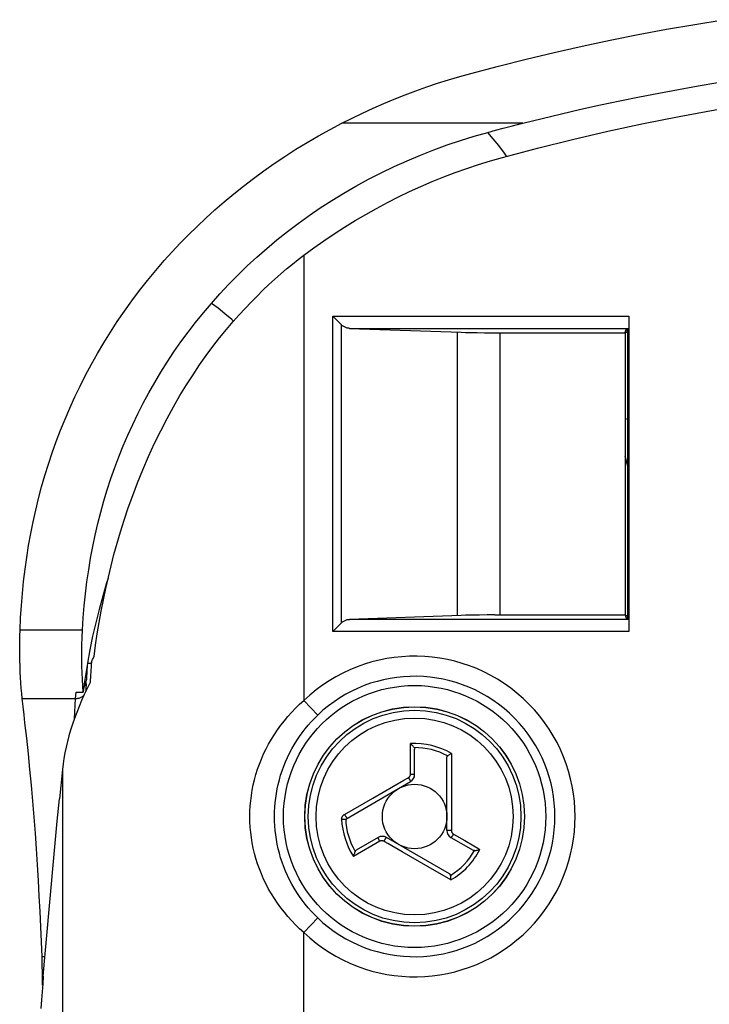
# Model space of a CAD drawing. Units: millimetres. Extents: x -25 to 28, y -85 to 183.
# Drawn here: x -25 to -8, y 57 to 82 of the extents above; entities that cross this region are included whole.
import ezdxf

# ---------------------------------------------------------------- set-up
doc = ezdxf.new("R2010")
doc.units = ezdxf.units.MM
doc.header["$LTSCALE"] = 16.335
doc.layers.get('0').update_dxf_attribs({"linetype": 'CONTINUOUS'})
for name, color, linetype in [('DRAFT', 7, 'CONTINUOUS'), ('RACCORDO', 7, 'CONTINUOUS'), ('SUPERFICI', 7, 'CONTINUOUS')]:
    doc.layers.add(name, color=color, linetype=linetype)

msp = doc.modelspace()

# ---------------------------------------------------------------- linework, layer by layer
at = {"color": 253, "linetype": 'CONTINUOUS'}
for p, q in [((-12.801, 79.26), (-17.287, 79.26)), ((-19.972, 74.347), (-20.018, 74.389)), ((-25.263, 66.693), (-23.715, 66.693)), ((-15.585, 63.116), (-15.585, 63.869)), ((-14.571, 63.625), (-14.571, 62.273)), ((-15.748, 62.964), (-15.66, 63.015)), ((-15.66, 63.015), (-15.636, 63.028)), ((-16.522, 62.517), (-15.748, 62.964)), ((-17.222, 62.113), (-16.522, 62.517)), ((-14.571, 62.273), (-14.571, 62.094)), ((-14.571, 62.094), (-14.571, 61.787)), ((-17.293, 61.995), (-17.193, 61.999)), ((-14.571, 61.787), (-14.571, 61.711)), ((-14.52, 61.623), (-14.243, 61.463)), ((-16.346, 61.447), (-16.998, 61.071)), ((-15.789, 61.184), (-16.149, 61.391)), ((-14.243, 61.463), (-14.02, 61.334)), ((-15.151, 60.816), (-15.789, 61.184)), ((-14.587, 60.49), (-15.151, 60.816))]:
    msp.add_line(p, q, dxfattribs=at)
at = {"color": 7, "linetype": 'CONTINUOUS'}
for p, q in [((-13.48, 79.084), (-13.287, 79.135)), ((-13.287, 79.135), (-13.093, 79.185)), ((-13.672, 79.032), (-13.48, 79.084)), ((-15.496, 63.772), (-15.512, 63.792)), ((-15.484, 63.101), (-15.484, 63.735)), ((-14.684, 61.716), (-14.684, 63.521)), ((-14.571, 63.625), (-14.594, 63.611)), ((-17.193, 61.999), (-15.584, 62.928)), ((-16.384, 61.542), (-16.933, 61.225)), ((-14.62, 60.64), (-16.184, 61.542)), ((-14.584, 61.542), (-14.035, 61.225)), ((-16.959, 61.197), (-16.969, 61.173)), ((-13.997, 61.217), (-13.972, 61.221)), ((-14.587, 60.49), (-14.587, 60.517))]:
    msp.add_line(p, q, dxfattribs=at)
for points in [[(-13.093, 79.185), (-12.899, 79.235), (-12.801, 79.26)], [(-20.521, 74.79), (-20.308, 75.029), (-20.089, 75.264), (-19.863, 75.493), (-19.631, 75.719), (-19.393, 75.939), (-19.148, 76.154), (-18.896, 76.365), (-18.638, 76.571), (-18.373, 76.772), (-18.1, 76.968), (-17.821, 77.159), (-17.535, 77.345), (-17.24, 77.525), (-16.938, 77.7), (-16.63, 77.868), (-16.316, 78.029), (-15.995, 78.184), (-15.67, 78.33), (-15.342, 78.469), (-15.01, 78.599), (-14.676, 78.721), (-14.343, 78.833), (-14.008, 78.937), (-13.672, 79.032)], [(-23.715, 66.693), (-23.696, 66.992), (-23.671, 67.291), (-23.64, 67.588), (-23.604, 67.884), (-23.561, 68.177), (-23.513, 68.468), (-23.459, 68.757), (-23.399, 69.044), (-23.333, 69.329), (-23.261, 69.611), (-23.183, 69.891), (-23.1, 70.169), (-23.01, 70.444), (-22.915, 70.716), (-22.813, 70.986), (-22.706, 71.255), (-22.592, 71.522), (-22.471, 71.787), (-22.345, 72.051), (-22.211, 72.312), (-22.071, 72.572), (-21.925, 72.829), (-21.773, 73.084), (-21.614, 73.336), (-21.448, 73.586), (-21.276, 73.833), (-21.097, 74.078), (-20.911, 74.318), (-20.72, 74.556), (-20.521, 74.79)], [(-23.082, 67.969), (-23.117, 67.859), (-23.215, 67.531), (-23.306, 67.201), (-23.389, 66.869), (-23.465, 66.535), (-23.533, 66.199), (-23.594, 65.862)], [(-15.512, 63.792), (-15.521, 63.803), (-15.531, 63.814), (-15.541, 63.826), (-15.552, 63.837), (-15.563, 63.848), (-15.574, 63.859), (-15.585, 63.869)], [(-15.496, 63.772), (-15.493, 63.768), (-15.491, 63.765), (-15.489, 63.761), (-15.488, 63.757), (-15.486, 63.753), (-15.485, 63.748), (-15.485, 63.744), (-15.484, 63.74), (-15.484, 63.735)], [(-14.684, 63.521), (-14.684, 63.527), (-14.683, 63.533), (-14.682, 63.539), (-14.68, 63.544), (-14.678, 63.549), (-14.676, 63.553), (-14.673, 63.557), (-14.67, 63.561), (-14.666, 63.564)], [(-14.594, 63.611), (-14.606, 63.605), (-14.617, 63.598), (-14.628, 63.59), (-14.639, 63.583), (-14.649, 63.577), (-14.658, 63.57), (-14.666, 63.564)], [(-16.969, 61.173), (-16.974, 61.159), (-16.978, 61.145), (-16.983, 61.131), (-16.987, 61.116), (-16.991, 61.101), (-16.995, 61.086), (-16.998, 61.071)], [(-16.959, 61.197), (-16.957, 61.201), (-16.955, 61.204), (-16.952, 61.208), (-16.95, 61.211), (-16.947, 61.215), (-16.944, 61.218), (-16.94, 61.22), (-16.937, 61.223), (-16.933, 61.225)], [(-13.997, 61.217), (-14.001, 61.217), (-14.006, 61.217), (-14.01, 61.217), (-14.014, 61.218), (-14.019, 61.219), (-14.023, 61.22), (-14.027, 61.222), (-14.031, 61.223), (-14.035, 61.225)], [(-13.972, 61.221), (-13.958, 61.223), (-13.943, 61.226), (-13.928, 61.23), (-13.913, 61.233), (-13.898, 61.237), (-13.883, 61.242), (-13.868, 61.246)], [(-14.62, 60.64), (-14.615, 60.636), (-14.61, 60.633), (-14.606, 60.629), (-14.603, 60.625), (-14.599, 60.621), (-14.597, 60.616), (-14.595, 60.612), (-14.593, 60.607), (-14.592, 60.603)], [(-14.587, 60.517), (-14.587, 60.53), (-14.588, 60.544), (-14.588, 60.557), (-14.589, 60.569), (-14.59, 60.581), (-14.591, 60.593), (-14.592, 60.603)]]:
    msp.add_lwpolyline(points, dxfattribs=at)
at = {"color": 253, "linetype": 'CONTINUOUS'}
for points in [[(-13.203, 78.439), (-13.255, 78.514), (-13.395, 78.704), (-13.534, 78.876), (-13.672, 79.032)], [(-20.018, 74.389), (-20.185, 74.535), (-20.353, 74.669), (-20.521, 74.79)], [(-15.636, 63.028), (-15.629, 63.033), (-15.622, 63.039), (-15.615, 63.044), (-15.609, 63.051), (-15.604, 63.058), (-15.599, 63.065), (-15.595, 63.073), (-15.592, 63.082), (-15.589, 63.09), (-15.587, 63.099), (-15.586, 63.107), (-15.585, 63.116)], [(-15.636, 63.028), (-15.63, 63.019), (-15.625, 63.009), (-15.619, 62.999), (-15.614, 62.99), (-15.609, 62.98), (-15.604, 62.972), (-15.6, 62.963), (-15.596, 62.956), (-15.592, 62.949), (-15.589, 62.943), (-15.587, 62.938), (-15.585, 62.934), (-15.584, 62.931), (-15.584, 62.929), (-15.584, 62.928)], [(-15.585, 63.116), (-15.572, 63.116), (-15.559, 63.116), (-15.547, 63.115), (-15.535, 63.114), (-15.524, 63.113), (-15.514, 63.112), (-15.505, 63.11), (-15.498, 63.109), (-15.492, 63.107), (-15.487, 63.105), (-15.485, 63.103), (-15.484, 63.101)], [(-17.293, 61.995), (-17.293, 62.003), (-17.292, 62.01), (-17.291, 62.017), (-17.29, 62.024), (-17.288, 62.032), (-17.285, 62.039), (-17.282, 62.047), (-17.279, 62.054), (-17.274, 62.062)], [(-17.274, 62.062), (-17.27, 62.069), (-17.265, 62.075), (-17.26, 62.081), (-17.255, 62.087), (-17.249, 62.093), (-17.243, 62.099), (-17.236, 62.104), (-17.229, 62.108), (-17.222, 62.113)], [(-17.222, 62.113), (-17.217, 62.103), (-17.211, 62.093), (-17.205, 62.083), (-17.199, 62.074), (-17.193, 62.066), (-17.187, 62.058), (-17.181, 62.05), (-17.176, 62.044), (-17.17, 62.038), (-17.165, 62.033), (-17.161, 62.029), (-17.157, 62.027), (-17.153, 62.025), (-17.15, 62.025), (-17.148, 62.025)], [(-14.571, 61.711), (-14.582, 61.711), (-14.594, 61.711), (-14.605, 61.711), (-14.616, 61.711), (-14.626, 61.711), (-14.636, 61.711), (-14.646, 61.712), (-14.654, 61.712), (-14.662, 61.712), (-14.668, 61.713), (-14.674, 61.713), (-14.678, 61.714), (-14.681, 61.714), (-14.683, 61.715), (-14.684, 61.716)], [(-14.52, 61.623), (-14.527, 61.611), (-14.534, 61.6), (-14.541, 61.59), (-14.547, 61.58), (-14.554, 61.571), (-14.56, 61.563), (-14.565, 61.556), (-14.571, 61.55), (-14.575, 61.546), (-14.579, 61.543), (-14.582, 61.542), (-14.584, 61.542)], [(-14.571, 61.711), (-14.571, 61.702), (-14.569, 61.693), (-14.568, 61.684), (-14.565, 61.676), (-14.561, 61.668), (-14.557, 61.66), (-14.553, 61.652), (-14.547, 61.645), (-14.541, 61.639), (-14.535, 61.633), (-14.528, 61.628), (-14.52, 61.623)], [(-16.346, 61.447), (-16.353, 61.458), (-16.359, 61.47), (-16.365, 61.481), (-16.37, 61.492), (-16.375, 61.502), (-16.378, 61.511), (-16.381, 61.52), (-16.384, 61.527), (-16.385, 61.533), (-16.386, 61.537), (-16.385, 61.541), (-16.384, 61.542)], [(-16.245, 61.447), (-16.253, 61.451), (-16.261, 61.454), (-16.269, 61.457), (-16.278, 61.459), (-16.287, 61.46), (-16.296, 61.461), (-16.304, 61.46), (-16.313, 61.459), (-16.322, 61.457), (-16.33, 61.455), (-16.338, 61.451), (-16.346, 61.447)], [(-16.245, 61.447), (-16.239, 61.457), (-16.234, 61.467), (-16.228, 61.476), (-16.222, 61.486), (-16.217, 61.495), (-16.212, 61.503), (-16.207, 61.511), (-16.202, 61.518), (-16.198, 61.525), (-16.194, 61.53), (-16.191, 61.535), (-16.188, 61.538), (-16.186, 61.541), (-16.185, 61.542), (-16.184, 61.542)], [(-16.149, 61.391), (-16.22, 61.432), (-16.245, 61.447)], [(-14.02, 61.334), (-13.92, 61.276), (-13.868, 61.246)]]:
    msp.add_lwpolyline(points, dxfattribs=at)
at = {"color": 7, "linetype": 'CONTINUOUS'}
for radius in [2.723, 0.8]:
    msp.add_circle((-15.484, 62.062), radius, dxfattribs=at)
at = {"color": 253, "linetype": 'CONTINUOUS'}
for radius in [2.721, 2.636, 2.442]:
    msp.add_circle((-15.484, 62.062), radius, dxfattribs=at)
at = {"color": 7, "linetype": 'CONTINUOUS'}
for centre, radius, start, end in [((261.946, 48.562), 286.064, 176.53287, 176.53428), ((-15.684, 63.101), 0.2, 300, 360), ((-16.284, 61.369), 0.2, 60, 120), ((-14.484, 61.716), 0.2, 180, 240)]:
    msp.add_arc(centre, radius, start, end, dxfattribs=at)
at = {"color": 253, "linetype": 'CONTINUOUS'}
for radius, start, end in [(1.81, 59.7023, 93.2134), (1.71, 61.4247, 90.3977), (1.81, 182.1073, 213.2134), (1.71, 182.1073, 210.3977), (1.71, 301.4247, 330.3977), (1.81, 299.7023, 333.2134)]:
    msp.add_arc((-15.484, 62.062), radius, start, end, dxfattribs=at)
at = {"layer": 'DRAFT', "color": 7, "linetype": 'CONTINUOUS'}
for p, q in [((-10.27, 74.062), (-10.252, 74.135)), ((-10.27, 74.062), (-10.27, 67.062)), ((-10.252, 74.08), (-10.263, 74.091)), ((-10.252, 74.135), (-10.252, 74.08)), ((-10.252, 74.135), (-10.197, 74.135)), ((-10.252, 74.08), (-10.197, 74.08)), ((-10.197, 66.989), (-10.197, 74.135)), ((-10.27, 67.062), (-10.252, 66.989)), ((-10.252, 67.044), (-10.263, 67.033)), ((-10.252, 67.044), (-10.252, 66.989)), ((-10.197, 67.044), (-10.252, 67.044)), ((-10.252, 66.989), (-10.197, 66.989))]:
    msp.add_line(p, q, dxfattribs=at)
at = {"layer": 'DRAFT', "color": 253, "linetype": 'CONTINUOUS'}
msp.add_line((-10.197, 71.927), (-10.27, 71.907), dxfattribs=at)
at = {"layer": 'DRAFT', "color": 7, "linetype": 'CONTINUOUS'}
msp.add_lwpolyline([(-13.309, 78.41), (-12.441, 78.642), (-11.568, 78.859), (-10.692, 79.063), (-9.811, 79.252), (-8.927, 79.428), (-8.039, 79.589), (-7.149, 79.736), (-6.256, 79.869), (-5.36, 79.988)], dxfattribs=at)
msp.add_circle((-15.484, 62.062), 3.25, dxfattribs=at)
at = {"layer": 'RACCORDO', "color": 253, "linetype": 'CONTINUOUS'}
for p, q in [((-18.231, 75.983), (-18.231, 64.938)), ((-17.508, 66.654), (-17.508, 74.47)), ((-17.508, 74.47), (-10.175, 74.47)), ((-17.296, 66.866), (-17.296, 74.258)), ((-17.094, 74.171), (-10.18, 74.171)), ((-14.423, 67.047), (-14.423, 74.077)), ((-13.363, 67.062), (-13.363, 74.062)), ((-10.18, 66.953), (-17.094, 66.953)), ((-10.175, 66.654), (-17.508, 66.654)), ((-25.209, 64.99), (-23.885, 64.99)), ((-23.913, 64.491), (-23.885, 64.99)), ((-23.885, 64.99), (-23.876, 65.147)), ((-23.637, 65.161), (-23.635, 65.175)), ((-18.231, 64.938), (-17.886, 64.577)), ((-24.214, 63.232), (-24.214, -14.016)), ((-18.231, 59.186), (-17.886, 59.547)), ((-18.231, -58.262), (-18.231, 59.186)), ((-24.647, 58.585), (-24.719, 58.585))]:
    msp.add_line(p, q, dxfattribs=at)
at = {"layer": 'RACCORDO', "color": 7, "linetype": 'CONTINUOUS'}
for p, q in [((-17.312, 74.274), (-17.452, 74.415)), ((-17.296, 74.258), (-17.312, 74.274)), ((-10.175, 74.323), (-10.176, 74.276)), ((-10.176, 74.276), (-10.176, 74.249)), ((-10.175, 74.47), (-10.175, 66.654)), ((-10.175, 74.395), (-10.175, 74.323)), ((-17.094, 74.171), (-14.327, 74.074)), ((-14.327, 74.074), (-14.223, 74.071)), ((-14.223, 74.071), (-14.113, 74.069)), ((-14.113, 74.069), (-13.937, 74.066)), ((-13.937, 74.066), (-13.751, 74.064)), ((-13.751, 74.064), (-13.558, 74.062)), ((-13.558, 74.062), (-10.27, 74.062)), ((-10.18, 74.171), (-10.197, 74.135)), ((-10.176, 74.249), (-10.177, 74.225)), ((-14.327, 67.05), (-17.094, 66.953)), ((-14.223, 67.053), (-14.327, 67.05)), ((-14.055, 67.056), (-14.223, 67.053)), ((-13.876, 67.059), (-14.055, 67.056)), ((-13.687, 67.061), (-13.876, 67.059)), ((-13.494, 67.062), (-13.687, 67.061)), ((-13.494, 67.062), (-10.27, 67.062)), ((-10.18, 66.953), (-10.197, 66.989)), ((-17.312, 66.85), (-17.452, 66.709)), ((-17.296, 66.866), (-17.312, 66.85)), ((-10.177, 66.919), (-10.177, 66.899)), ((-10.177, 66.899), (-10.176, 66.875)), ((-10.176, 66.875), (-10.176, 66.833)), ((-10.176, 66.833), (-10.175, 66.783)), ((-10.175, 66.783), (-10.175, 66.711)), ((-23.594, 65.862), (-23.496, 65.862)), ((-23.656, 65.46), (-23.67, 65.359)), ((-23.687, 65.222), (-23.697, 65.147)), ((-23.683, 65.26), (-23.687, 65.222)), ((-23.67, 65.359), (-23.683, 65.26)), ((-25.188, 64.787), (-25.209, 64.99)), ((-23.876, 65.147), (-23.697, 65.147)), ((-25.165, 64.585), (-25.188, 64.787)), ((-25.142, 64.385), (-25.165, 64.585))]:
    msp.add_line(p, q, dxfattribs=at)
for points in [[(-14.092, 80.496), (-13.406, 80.677), (-12.718, 80.849), (-12.027, 81.013), (-11.334, 81.169), (-10.639, 81.318), (-9.941, 81.457), (-9.242, 81.589), (-8.541, 81.712), (-7.838, 81.828)], [(-12.801, 79.26), (-12.322, 79.379), (-11.843, 79.494), (-11.362, 79.606), (-10.88, 79.712), (-10.398, 79.815), (-9.914, 79.914), (-9.43, 80.009), (-8.944, 80.099), (-8.458, 80.186), (-7.972, 80.268), (-7.485, 80.347), (-6.997, 80.421)], [(-25.263, 66.693), (-25.249, 66.994), (-25.23, 67.294), (-25.205, 67.595), (-25.175, 67.895), (-25.139, 68.194), (-25.097, 68.491), (-25.05, 68.787), (-24.997, 69.08), (-24.938, 69.372), (-24.874, 69.662), (-24.804, 69.949), (-24.728, 70.236), (-24.647, 70.52), (-24.559, 70.803), (-24.466, 71.084), (-24.366, 71.364), (-24.261, 71.643), (-24.149, 71.92), (-24.031, 72.195), (-23.907, 72.469), (-23.776, 72.741), (-23.639, 73.012), (-23.495, 73.281), (-23.345, 73.549), (-23.188, 73.814), (-23.024, 74.078), (-22.854, 74.339), (-22.677, 74.598), (-22.493, 74.854), (-22.303, 75.108), (-22.105, 75.359), (-21.901, 75.607), (-21.689, 75.852)], [(-17.452, 74.415), (-17.471, 74.433), (-17.508, 74.47)], [(-17.094, 74.171), (-17.115, 74.172), (-17.135, 74.175), (-17.154, 74.179), (-17.173, 74.184), (-17.191, 74.19), (-17.208, 74.197), (-17.225, 74.206), (-17.241, 74.215), (-17.256, 74.225), (-17.27, 74.235), (-17.284, 74.246), (-17.296, 74.258)], [(-10.177, 74.225), (-10.177, 74.205), (-10.178, 74.196), (-10.178, 74.189), (-10.178, 74.183), (-10.179, 74.178), (-10.179, 74.174), (-10.179, 74.172), (-10.18, 74.171)], [(-17.296, 66.866), (-17.284, 66.878), (-17.27, 66.889), (-17.256, 66.899), (-17.241, 66.909), (-17.225, 66.918), (-17.208, 66.927), (-17.191, 66.934), (-17.173, 66.94), (-17.154, 66.945), (-17.135, 66.949), (-17.115, 66.952), (-17.094, 66.953)], [(-10.18, 66.953), (-10.179, 66.952), (-10.179, 66.95), (-10.179, 66.946), (-10.178, 66.941), (-10.178, 66.935), (-10.178, 66.928), (-10.177, 66.919)], [(-25.209, 64.99), (-25.222, 65.116), (-25.233, 65.245), (-25.243, 65.377), (-25.251, 65.512), (-25.258, 65.65), (-25.264, 65.791), (-25.268, 65.935), (-25.271, 66.082), (-25.272, 66.231), (-25.27, 66.383), (-25.268, 66.537), (-25.263, 66.693)], [(-23.697, 65.147), (-23.708, 65.302), (-23.718, 65.461), (-23.725, 65.625), (-23.729, 65.793), (-23.732, 65.965), (-23.732, 66.141), (-23.729, 66.321), (-23.723, 66.505), (-23.715, 66.693)], [(-17.452, 66.709), (-17.471, 66.691), (-17.508, 66.654)], [(-23.496, 65.894), (-23.486, 65.915), (-23.475, 65.937), (-23.464, 65.958), (-23.453, 65.979), (-23.442, 66), (-23.431, 66.021)], [(-23.431, 66.021), (-23.43, 66.022), (-23.429, 66.024), (-23.429, 66.025), (-23.429, 66.026), (-23.429, 66.027), (-23.429, 66.029)], [(-23.595, 65.855), (-23.611, 65.756), (-23.627, 65.657), (-23.642, 65.557), (-23.656, 65.46)], [(-23.683, 65.26), (-23.674, 65.273), (-23.666, 65.286), (-23.659, 65.301), (-23.652, 65.315), (-23.645, 65.331), (-23.639, 65.347), (-23.634, 65.364), (-23.63, 65.381), (-23.626, 65.399), (-23.623, 65.417), (-23.62, 65.435), (-23.619, 65.454)]]:
    msp.add_lwpolyline(points, dxfattribs=at)
at = {"layer": 'RACCORDO', "color": 253, "linetype": 'CONTINUOUS'}
for points in [[(-10.197, 70.748), (-10.215, 70.81), (-10.27, 71)], [(-23.885, 64.99), (-23.867, 64.99), (-23.849, 64.991), (-23.831, 64.994), (-23.813, 64.997), (-23.796, 65.001), (-23.779, 65.007), (-23.763, 65.013), (-23.748, 65.02), (-23.733, 65.028), (-23.719, 65.037), (-23.706, 65.047), (-23.694, 65.057), (-23.682, 65.068), (-23.674, 65.078)], [(-18.231, 59.186), (-18.334, 59.279), (-18.433, 59.375), (-18.529, 59.475), (-18.623, 59.579), (-18.713, 59.686), (-18.799, 59.796), (-18.881, 59.909), (-18.959, 60.025), (-19.033, 60.143), (-19.102, 60.263), (-19.166, 60.386), (-19.226, 60.51), (-19.281, 60.636), (-19.331, 60.763), (-19.377, 60.89), (-19.417, 61.019), (-19.453, 61.148), (-19.483, 61.278), (-19.509, 61.408), (-19.53, 61.539), (-19.547, 61.669), (-19.559, 61.8), (-19.566, 61.931), (-19.568, 62.062), (-19.566, 62.193), (-19.559, 62.324), (-19.547, 62.454), (-19.53, 62.585), (-19.509, 62.716), (-19.483, 62.846), (-19.453, 62.975), (-19.417, 63.105), (-19.377, 63.233), (-19.331, 63.361), (-19.281, 63.488), (-19.226, 63.614), (-19.166, 63.738), (-19.102, 63.86), (-19.033, 63.981), (-18.959, 64.099), (-18.881, 64.215), (-18.799, 64.328), (-18.713, 64.438), (-18.623, 64.545), (-18.53, 64.649), (-18.433, 64.749), (-18.334, 64.845), (-18.231, 64.938)], [(-17.886, 59.547), (-17.968, 59.628), (-18.048, 59.713), (-18.125, 59.8), (-18.2, 59.891), (-18.272, 59.984), (-18.341, 60.081), (-18.407, 60.18), (-18.469, 60.281), (-18.528, 60.384), (-18.584, 60.49), (-18.635, 60.597), (-18.683, 60.705), (-18.727, 60.815), (-18.767, 60.926), (-18.804, 61.038), (-18.836, 61.15), (-18.865, 61.263), (-18.889, 61.377), (-18.91, 61.491), (-18.927, 61.604), (-18.94, 61.719), (-18.949, 61.833), (-18.955, 61.947), (-18.957, 62.062), (-18.955, 62.176), (-18.949, 62.291), (-18.94, 62.405), (-18.927, 62.519), (-18.91, 62.633), (-18.889, 62.747), (-18.865, 62.86), (-18.836, 62.973), (-18.804, 63.086), (-18.768, 63.198), (-18.727, 63.309), (-18.683, 63.418), (-18.635, 63.527), (-18.584, 63.634), (-18.528, 63.739), (-18.469, 63.843), (-18.407, 63.944), (-18.341, 64.043), (-18.272, 64.139), (-18.2, 64.233), (-18.125, 64.324), (-18.048, 64.411), (-17.968, 64.496), (-17.886, 64.577)]]:
    msp.add_lwpolyline(points, dxfattribs=at)
for radius in [3.977, 3.478]:
    msp.add_arc((-15.484, 62.062), radius, 226.3161, 133.6839, dxfattribs=at)
at = {"layer": 'RACCORDO', "color": 7, "linetype": 'CONTINUOUS'}
for start, end in [(176.53428, 176.6147), (176.63373, 176.67362)]:
    msp.add_arc((261.946, 48.562), 286.064, start, end, dxfattribs=at)
at = {"layer": 'SUPERFICI', "color": 7, "linetype": 'CONTINUOUS'}
for p, q in [((-23.602, 65.234), (-23.671, 65.085)), ((-23.528, 65.385), (-23.602, 65.234)), ((-24.214, 63.232), (-24.287, 62.499)), ((-24.705, 57.966), (-24.708, 58.178)), ((-24.705, 57.881), (-24.705, 57.966))]:
    msp.add_line(p, q, dxfattribs=at)
for points in [[(-17.287, 79.26), (-17.031, 79.389), (-16.773, 79.513), (-16.513, 79.633), (-16.251, 79.748), (-15.987, 79.858), (-15.721, 79.963), (-15.453, 80.064), (-15.184, 80.16), (-14.913, 80.252), (-14.641, 80.338), (-14.367, 80.42), (-14.092, 80.496)], [(-21.689, 75.852), (-21.496, 76.068), (-21.296, 76.281), (-21.09, 76.492), (-20.877, 76.701), (-20.659, 76.907), (-20.434, 77.11), (-20.204, 77.311), (-19.968, 77.508), (-19.726, 77.701), (-19.478, 77.891), (-19.223, 78.078), (-18.963, 78.26), (-18.698, 78.438), (-18.427, 78.612), (-18.15, 78.782), (-17.868, 78.946), (-17.58, 79.105), (-17.287, 79.26)], [(-18.231, 75.983), (-17.984, 76.166), (-17.733, 76.343), (-17.479, 76.515), (-17.221, 76.682), (-16.96, 76.843), (-16.696, 76.998), (-16.428, 77.148), (-16.157, 77.292), (-15.884, 77.431), (-15.607, 77.564), (-15.328, 77.69), (-15.047, 77.811), (-14.763, 77.926), (-14.476, 78.035), (-14.187, 78.138), (-13.897, 78.235), (-13.604, 78.326), (-13.309, 78.41)], [(-19.98, 74.339), (-19.833, 74.506), (-19.685, 74.667), (-19.537, 74.823), (-19.389, 74.973), (-19.242, 75.118), (-19.095, 75.257), (-18.948, 75.392), (-18.802, 75.52), (-18.657, 75.644), (-18.514, 75.762), (-18.372, 75.875), (-18.231, 75.983)], [(-23.429, 66.029), (-23.39, 66.31), (-23.348, 66.592), (-23.302, 66.874), (-23.252, 67.156), (-23.197, 67.439), (-23.138, 67.72), (-23.075, 67.999), (-23.007, 68.278), (-22.935, 68.558), (-22.857, 68.84), (-22.773, 69.125), (-22.682, 69.416), (-22.581, 69.716), (-22.472, 70.022), (-22.353, 70.336), (-22.221, 70.662), (-22.077, 70.996), (-21.928, 71.321), (-21.775, 71.633), (-21.618, 71.935), (-21.459, 72.226), (-21.299, 72.502), (-21.138, 72.767), (-20.975, 73.02), (-20.812, 73.263), (-20.648, 73.495), (-20.482, 73.719), (-20.316, 73.934), (-20.148, 74.141), (-19.98, 74.339)], [(-23.671, 65.085), (-23.737, 64.936), (-23.799, 64.788), (-23.857, 64.641), (-23.912, 64.495), (-23.962, 64.35), (-24.009, 64.206), (-24.051, 64.063), (-24.089, 63.921), (-24.123, 63.781), (-24.153, 63.642), (-24.177, 63.504), (-24.198, 63.367), (-24.214, 63.232)], [(-24.719, 58.585), (-24.733, 58.953), (-24.749, 59.326), (-24.766, 59.704), (-24.786, 60.087), (-24.807, 60.475), (-24.83, 60.865), (-24.855, 61.258), (-24.883, 61.653), (-24.913, 62.047), (-24.945, 62.442), (-24.98, 62.836), (-25.017, 63.228), (-25.056, 63.616), (-25.098, 64.002), (-25.142, 64.385)], [(-24.687, 58.105), (-24.641, 58.655), (-24.593, 59.204), (-24.545, 59.753), (-24.495, 60.303), (-24.445, 60.852), (-24.393, 61.401), (-24.34, 61.95), (-24.287, 62.499)], [(-24.708, 58.178), (-24.713, 58.384), (-24.719, 58.585)], [(-24.687, 58.105), (-24.702, 57.914), (-24.717, 57.716), (-24.732, 57.512), (-24.746, 57.301)]]:
    msp.add_lwpolyline(points, dxfattribs=at)
msp.add_arc((261.98, 47.562), 286.064, 176.32581, 176.42795, dxfattribs=at)

doc.saveas('drawing.dxf')
